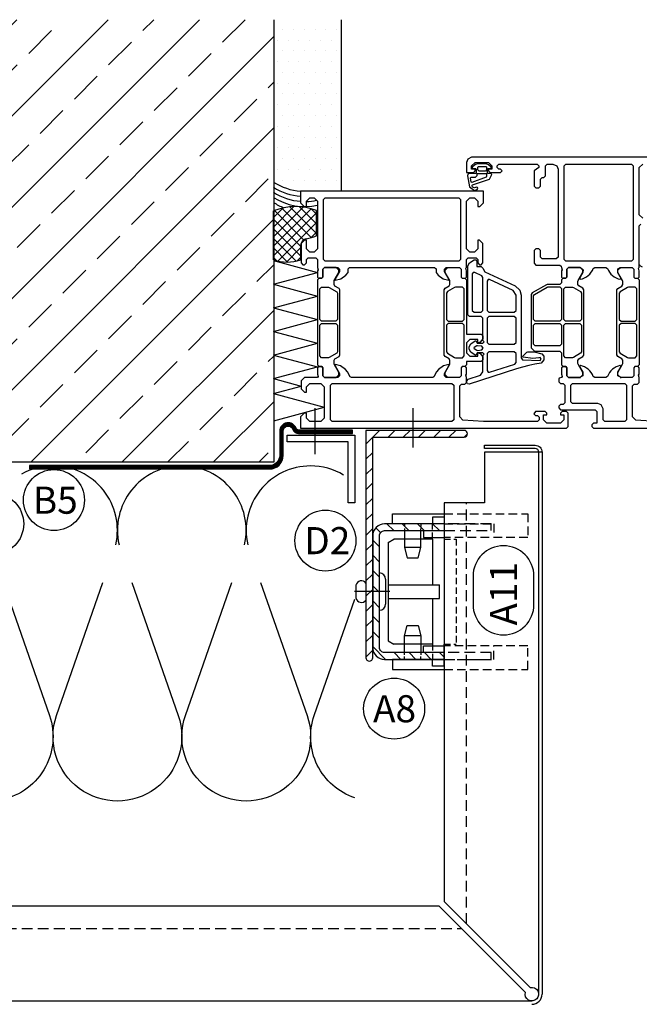
# Model space of a CAD drawing. Extents: x -41724 to -34237, y -10550 to -7419.
# Drawn here: x -37035 to -36852, y -9579 to -9289 of the extents above; entities that cross this region are included whole.
import ezdxf

# ---------------------------------------------------------------- set-up
doc = ezdxf.new("R2010")
doc.units = 0
for name, pattern in [('AUSGEZOGEN', [0]), ('VERDECKT', [9.525, 6.35, -3.175]), ('VERDECKTX2', [19.05, 12.7, -6.35])]:
    doc.linetypes.add(name, pattern=pattern)
doc.layers.get('0').update_dxf_attribs({"linetype": 'CONTINUOUS'})
for name, color, linetype in [('BESCHRIFTUNG', 250, 'CONTINUOUS'), ('Dämmung', 4, 'CONTINUOUS'), ('Führungsschnapper', 6, 'CONTINUOUS'), ('Kunststoffteil', 3, 'CONTINUOUS'), ('V25', 4, 'CONTINUOUS'), ('V5', 7, 'CONTINUOUS'), ('VERBINDUNG', 1, 'CONTINUOUS')]:
    doc.layers.add(name, color=color, linetype=linetype)
doc.styles.add('ARIAL', font='arial.ttf')

# ---------------------------------------------------------------- blocks, each defined once
blk = doc.blocks.new('Inlay Schnitt')
at = {"layer": 'Kunststoffteil', "color": 3}
for p, q in [((-20, -9.39), (-19.18, -9.39)), ((-13, -14.19), (-13, -9.39)), ((13, -14.19), (13, -9.39)), ((20, -9.39), (19.18, -9.39)), ((-20, -14.19), (-19.18, -14.19)), ((20, -14.19), (19.18, -14.19))]:
    blk.add_line(p, q, dxfattribs=at)
for points in [[(-20, -21.07), (-20, -5.8), (-23, -5.8), (-23, -21.07)], [(20, -21.07), (20, -5.8), (23, -5.8), (23, -21.07)], [(-18.66, -9.39), (-13, -9.39), (-10, -10.17), (-10, -13.42), (-13, -14.19), (-18.66, -14.19)], [(18.66, -9.39), (13, -9.39), (10, -10.17), (10, -13.42), (13, -14.19), (18.66, -14.19)], [(-18, -14.97), (-16, -14.97), (-16, -21.07)], [(18, -14.97), (16, -14.97), (16, -21.07)]]:
    blk.add_lwpolyline(points, dxfattribs=at)
at = {"layer": 'Kunststoffteil', "color": 3, "linetype": 'VERDECKT', "ltscale": 0.4}
for points in [[(-23, -21.07), (-23, -45.79), (-16, -45.79), (-16, -21.07)], [(-20, -21.07), (-20, -35.79), (-16, -35.79)], [(23, -21.07), (23, -45.79), (16, -45.79), (16, -21.07)], [(20, -21.07), (20, -35.79), (16, -35.79)]]:
    blk.add_lwpolyline(points, dxfattribs=at)
blk = doc.blocks.new('Führungsschnapper Querschnitt')
at = {"layer": 'Führungsschnapper'}
for p, q in [((-14.5, -4.52), (-15.5, -6.26)), ((14.5, -4.52), (-14.5, -4.52)), ((-2, -4.52), (-2, -19.69)), ((2, -4.52), (2, -19.69)), ((14.5, -4.52), (15.5, -6.26)), ((-15.5, -17.69), (-15.5, -6.26)), ((15.5, -17.69), (15.5, -6.26)), ((-2, -17.69), (-15.5, -17.69)), ((-2, -19.69), (2, -19.69)), ((15.5, -17.69), (2, -17.69)), ((-22, -21.07), (-15.5, -21.07)), ((22, -21.07), (15.5, -21.07))]:
    blk.add_line(p, q, dxfattribs=at)
at = {"layer": 'Führungsschnapper', "linetype": 'VERDECKTX2', "ltscale": 0.15}
for p, q in [((-15.5, -17.69), (-20, -17.69)), ((15.5, -17.69), (20, -17.69)), ((-15.5, -21.07), (-15.5, -24.66)), ((15.5, -21.07), (15.5, -24.66)), ((15.5, -24.66), (-15.5, -24.66))]:
    blk.add_line(p, q, dxfattribs=at)
at = {"layer": 'Führungsschnapper'}
for points in [[(-22, -21.07), (-22, -17.69), (-20, -17.69)], [(22, -21.07), (22, -17.69), (20, -17.69)]]:
    blk.add_lwpolyline(points, dxfattribs=at)

msp = doc.modelspace()

# ---------------------------------------------------------------- hatches: boundary and pattern name
at = {"layer": 'V25'}
h = msp.add_hatch(dxfattribs=at)
h.set_pattern_fill('ANSI33', color=256, scale=3, style=0)
h.set_pattern_definition([(45, (-28337.337, -5843.532), (-13.470384, 13.470384), []), (45, (-28323.867, -5843.532), (-13.470384, 13.470384), [9.525, -4.7625])])
h.paths.add_polyline_path([(-36960.13, -9288.7), (-37177.4, -9288.7), (-37177.4, -9419.31), (-37065.13, -9419.31), (-37065.13, -9407.59), (-37065.13, -9355.47), (-37060.13, -9352.59), (-37055.13, -9355.47), (-37055.13, -9419.31), (-37035.63, -9419.31), (-36960.13, -9419.31), (-36960.13, -9399.06), (-36960.19, -9399.04), (-36960.13, -9399.03), (-36960.13, -9394.67), (-36960.19, -9394.65), (-36960.13, -9394.63), (-36960.13, -9387.7), (-36960.19, -9387.68), (-36960.13, -9387.67), (-36960.13, -9380.73), (-36960.19, -9380.72), (-36960.13, -9380.7), (-36960.13, -9373.77), (-36960.19, -9373.75), (-36960.13, -9373.73), (-36960.13, -9366.8), (-36960.19, -9366.78), (-36960.13, -9366.77), (-36960.13, -9359.59, -0.001377), (-36960.19, -9359.57), (-36960.19, -9345.14, -0.000974), (-36960.13, -9345.12), (-36960.13, -9339.69, -0.001069), (-36960.19, -9339.65, 0.001069), (-36960.13, -9339.69)])
at = {"layer": 'V25', "ltscale": 5}
h = msp.add_hatch(dxfattribs=at)
h.set_pattern_fill('DOTS', color=256, scale=2, style=0)
h.set_pattern_definition([(0, (-28337.337, -5843.5316), (1.5875, 3.175), [0, -3.175])])
h.paths.add_polyline_path([(-36940.13, -9288.7), (-36960.13, -9288.7), (-36960.13, -9336.69, 0.12316), (-36952.19, -9339.31), (-36940.13, -9339.31)])
at = {"layer": 'V25'}
h = msp.add_hatch(dxfattribs=at)
h.set_pattern_fill('ANSI31', color=256, style=0)
h.set_pattern_definition([(45, (-465.7186, -4238.4913), (-2.24506403, 2.24506403), [])])
h.paths.add_polyline_path([(-36930.89, -9411.92), (-36918.98, -9411.92), (-36918.98, -9409.92), (-36932.89, -9409.92), (-36932.89, -9457.51), (-36930.89, -9457.51), (-36930.89, -9441.01)])
h.paths.add_polyline_path([(-36902.89, -9410.92, 0.414214), (-36903.89, -9409.92), (-36918.98, -9409.92), (-36918.98, -9411.92), (-36903.89, -9411.92, 0.414214)])
h.paths.add_polyline_path([(-36930.89, -9457.51), (-36932.89, -9457.51), (-36932.89, -9477.01, 0.414214), (-36931.89, -9478.01, 0.414214), (-36930.89, -9477.01)])
h = msp.add_hatch(dxfattribs=at)
h.set_pattern_fill('ANSI31', color=256, angle=90, style=0)
h.set_pattern_definition([(135, (-465.7186, 771.9062), (-2.24506403, -2.24506403), [])])
h.paths.add_polyline_path([(-36909.82, -9437.51), (-36927.39, -9437.51, 0.414214), (-36930.89, -9441.01), (-36930.89, -9457.51), (-36928.89, -9457.51), (-36928.89, -9441.01, -0.414214), (-36927.39, -9439.51), (-36909.82, -9439.51)])
h.paths.add_polyline_path([(-36928.89, -9457.51), (-36930.89, -9457.51), (-36930.89, -9474.01, 0.414214), (-36927.39, -9477.51), (-36909.82, -9477.51), (-36909.82, -9475.51), (-36927.39, -9475.51, -0.414214), (-36928.89, -9474.01)])

# ---------------------------------------------------------------- linework, layer by layer
at = {"color": 3, "linetype": 'AUSGEZOGEN'}
for p, q in [((-36960.19, -9359.57), (-36960.19, -9345.14)), ((-36947.49, -9352.49), (-36947.49, -9345.02)), ((-36952.19, -9355.33), (-36952.19, -9359.57)), ((-36960.19, -9359.82), (-36947.19, -9363.3)), ((-36960.19, -9366.78), (-36947.19, -9363.3)), ((-36960.19, -9366.78), (-36947.19, -9370.27)), ((-36960.19, -9373.75), (-36947.19, -9370.27)), ((-36960.19, -9373.75), (-36947.19, -9377.23)), ((-36960.19, -9380.72), (-36947.19, -9377.23)), ((-36960.19, -9380.72), (-36947.19, -9384.2)), ((-36960.19, -9387.68), (-36947.19, -9384.2)), ((-36960.19, -9387.68), (-36947.19, -9391.17)), ((-36960.19, -9394.65), (-36947.19, -9391.17)), ((-36960.19, -9394.65), (-36951.99, -9396.85)), ((-36960.19, -9399.04), (-36951.99, -9396.85)), ((-36960.19, -9399.04), (-36945.19, -9403.06)), ((-36960.13, -9407.07), (-36945.19, -9403.06))]:
    msp.add_line(p, q, dxfattribs=at)
msp.add_lwpolyline([(-36900.54, -9332.67), (-36900.39, -9332.83), (-36900.39, -9333.96), (-36900.52, -9334.11), (-36902.39, -9334.11), (-36902.81, -9334.34), (-36902.89, -9334.82), (-36902.33, -9338.02), (-36900.82, -9339.11), (-36900.03, -9338.84), (-36899.86, -9338.54), (-36899.97, -9338.23), (-36900.28, -9338.11), (-36900.86, -9338.31), (-36901.39, -9338.1), (-36901.58, -9337.63), (-36901.56, -9337.55), (-36901.48, -9337.47), (-36896.43, -9335.75), (-36895.69, -9334.36), (-36895.99, -9334.11), (-36896.84, -9334.11), (-36896.99, -9333.98), (-36896.99, -9332.86), (-36896.84, -9332.67), (-36896.04, -9332.54), (-36895.9, -9332.42), (-36895.95, -9332.21), (-36896.7, -9331.5), (-36897.41, -9331.21), (-36899.89, -9331.21), (-36900.53, -9331.44), (-36901.42, -9332.13), (-36901.49, -9332.32), (-36901.34, -9332.48)], close=True, dxfattribs=at)
for points in [[(-36900.09, -9334.71), (-36900.09, -9334.18), (-36900.01, -9334.11), (-36897.36, -9334.11), (-36897.29, -9334.19), (-36897.29, -9334.95), (-36897.44, -9335.14), (-36901.66, -9336.71), (-36901.76, -9336.68), (-36901.79, -9336.61), (-36902.01, -9335.42), (-36901.84, -9335.21), (-36900.59, -9335.21), (-36900.09, -9334.71)], [(-36899.89, -9333.01), (-36899.89, -9332.21), (-36899.72, -9332.01), (-36897.49, -9332.01), (-36897.29, -9332.18), (-36897.29, -9333.01), (-36897.63, -9333.41), (-36899.49, -9333.41), (-36899.89, -9333.01)], [(-36852.17, -9360.99), (-36852.19, -9361.12), (-36851.38, -9361.62)]]:
    msp.add_lwpolyline(points, dxfattribs=at)
for centre, radius, start, end in [((-36953.69, -9361.07), 17.2, 68.8703, 112.2051), ((-36950.19, -9355.33), 2, 100.6132, 180), ((-36953.73, -9336.46), 17.2, 280.6131, 291.2585), ((-36956.19, -9348.31), 11.94, 250.4337, 289.5663)]:
    msp.add_arc(centre, radius, start, end, dxfattribs=at)
at = {"layer": 'BESCHRIFTUNG', "color": 4}
msp.add_lwpolyline([(-36883.28, -9452.98, 1), (-36901.28, -9452.98), (-36901.28, -9461.29, 1), (-36883.28, -9461.29)], format="xyb", close=True, dxfattribs=at)
for centre in [(-37025, -9430.5), (-37042.94, -9437.5), (-36944.86, -9442.44), (-36924.57, -9492.05)]:
    msp.add_circle(centre, 9, dxfattribs=at)
at = {"layer": 'Dämmung'}
for points in [[(-37025.28, -9420.41, 0.128989), (-37034.62, -9422.86, 0.128989)], [(-37006.75, -9443.67, 0.481776), (-37025.28, -9420.41)], [(-36987.26, -9420.41, 0.481776), (-37005.79, -9443.67, 0.481776)], [(-36968.72, -9443.67, 0.481776), (-36987.26, -9420.41)], [(-36949.23, -9420.41, 0.481776), (-36967.76, -9443.67, 0.481776)], [(-36939.49, -9423.09, 0.135182), (-36949.23, -9420.41)], [(-37040.03, -9454.85), (-37026.35, -9494.03, -0.469543), (-37041.44, -9519.1, -0.469543)], [(-37002.01, -9454.85), (-36988.32, -9494.03, -1.408675), (-37024.22, -9494.03), (-37010.53, -9454.85)], [(-36963.98, -9454.85), (-36950.29, -9494.03, -1.408675), (-36986.19, -9494.03), (-36972.5, -9454.85)], [(-36936.19, -9518.35, -0.418947), (-36948.16, -9494.03), (-36936.19, -9459.77)]]:
    msp.add_lwpolyline(points, format="xyb", dxfattribs=at)
at = {"layer": 'V25', "ltscale": 5}
for p, q in [((-36940.13, -9339.31), (-36940.13, -9288.7)), ((-36854.49, -9331.31), (-36853.99, -9331.81)), ((-36853.99, -9331.81), (-36853.99, -9359.51)), ((-36853.99, -9359.51), (-36854.49, -9360.01)), ((-36947.86, -9416.95), (-36947.86, -9403.41)), ((-36918.98, -9414.95), (-36918.98, -9403.41)), ((-36936.19, -9431.34), (-36938.19, -9431.34))]:
    msp.add_line(p, q, dxfattribs=at)
at = {"layer": 'V25', "color": 4, "linetype": 'Continuous'}
for p, q in [((-36874.39, -9331.81), (-36873.89, -9331.31)), ((-36873.89, -9331.31), (-36854.49, -9331.31)), ((-36874.39, -9359.51), (-36874.39, -9331.81)), ((-36873.89, -9360.01), (-36874.39, -9359.51)), ((-36854.49, -9360.01), (-36873.89, -9360.01))]:
    msp.add_line(p, q, dxfattribs=at)
at = {"layer": 'V25', "color": 3, "linetype": 'AUSGEZOGEN'}
for p, q in [((-36954.14, -9343.87), (-36960.19, -9349.93)), ((-36951.45, -9344.01), (-36960.19, -9352.76)), ((-36957.36, -9344.26), (-36960.19, -9347.1)), ((-36949.1, -9344.49), (-36960.19, -9355.58)), ((-36947.49, -9345.71), (-36960.19, -9358.41)), ((-36951.29, -9353.66), (-36959.92, -9345.03)), ((-36949.09, -9353.03), (-36957.76, -9344.36)), ((-36947.49, -9351.8), (-36955.34, -9343.95)), ((-36947.49, -9348.97), (-36952.52, -9343.95)), ((-36947.49, -9346.14), (-36949.16, -9344.48)), ((-36952.19, -9355.58), (-36960.19, -9347.58)), ((-36947.49, -9348.54), (-36958.9, -9359.95)), ((-36952.19, -9358.41), (-36960.19, -9350.41)), ((-36949.17, -9353.05), (-36947.49, -9351.37)), ((-36953.49, -9359.95), (-36960.19, -9353.24)), ((-36956.01, -9360.26), (-36960.19, -9356.07)), ((-36956.38, -9360.26), (-36952.19, -9356.07)), ((-36959.22, -9359.87), (-36960.19, -9358.9)), ((-36952.19, -9358.9), (-36953.16, -9359.87))]:
    msp.add_line(p, q, dxfattribs=at)
at = {"layer": 'V25', "linetype": 'VERDECKT', "ltscale": 0.5}
for p, q in [((-36903.24, -9555.55), (-36903.24, -9431.31)), ((-37177.4, -9556.97), (-36904.65, -9556.97))]:
    msp.add_line(p, q, dxfattribs=at)
at = {"layer": 'V25', "color": 4, "linetype": 'Continuous'}
for points in [[(-36847.19, -9329.31), (-36901.69, -9329.31), (-36902.86, -9329.87), (-36903.19, -9330.81), (-36903.19, -9333.81), (-36901.19, -9333.81), (-36900.69, -9333.31), (-36900.69, -9332.81), (-36901.69, -9332.81), (-36901.69, -9331.81), (-36900.69, -9330.81), (-36896.69, -9330.81), (-36895.69, -9331.81), (-36895.69, -9332.81), (-36896.69, -9332.81), (-36896.69, -9333.31), (-36896.19, -9333.81), (-36893.19, -9333.81), (-36892.69, -9333.31), (-36893.19, -9332.81), (-36893.69, -9332.81), (-36894.19, -9332.31), (-36894.19, -9331.81), (-36893.69, -9331.31), (-36882.39, -9331.31), (-36881.89, -9331.81), (-36881.89, -9332.31), (-36883.19, -9333.31), (-36883.19, -9337.81), (-36882.69, -9338.31), (-36881.89, -9338.31), (-36881.39, -9337.81), (-36881.39, -9335.81), (-36880.89, -9335.31), (-36880.39, -9335.31), (-36879.89, -9334.81), (-36879.89, -9331.81), (-36879.39, -9331.31), (-36877.69, -9331.31), (-36876.52, -9331.87), (-36876.19, -9332.81), (-36876.19, -9358.81), (-36876.69, -9359.31), (-36880.89, -9359.31), (-36881.39, -9358.81), (-36881.39, -9356.81), (-36881.89, -9356.31), (-36882.69, -9356.31), (-36883.19, -9356.81), (-36883.19, -9360.61), (-36882.69, -9361.11), (-36875.69, -9361.11), (-36875.23, -9361.42), (-36875.19, -9361.81), (-36874.99, -9362.54), (-36875.19, -9362.81), (-36875.19, -9364.71), (-36874.89, -9365.01), (-36873.89, -9365.01), (-36873.59, -9364.71), (-36873.59, -9362.31), (-36873.09, -9361.81), (-36869.55, -9361.81), (-36868.73, -9362.52), (-36868.85, -9363.34), (-36869.73, -9364.86), (-36869.73, -9365.16), (-36869.47, -9365.31), (-36868.93, -9365.17), (-36868.34, -9364.93), (-36867.77, -9364.61), (-36867.25, -9364.23), (-36866.78, -9363.78), (-36866.38, -9363.27), (-36866.05, -9362.71), (-36865.79, -9362.12), (-36865.33, -9361.81), (-36862.05, -9361.81), (-36861.59, -9362.12), (-36861.33, -9362.71), (-36861, -9363.27), (-36860.6, -9363.78), (-36860.13, -9364.23), (-36859.61, -9364.61), (-36859.04, -9364.93), (-36858.45, -9365.17), (-36857.91, -9365.31), (-36857.65, -9365.16), (-36857.65, -9364.86), (-36858.53, -9363.34), (-36858.53, -9362.26), (-36857.83, -9361.81), (-36854.29, -9361.81), (-36853.79, -9362.31), (-36853.79, -9364.71), (-36853.49, -9365.01), (-36852.49, -9365.01), (-36852.19, -9364.71), (-36852.19, -9362.81), (-36852.39, -9362.08), (-36852.19, -9361.81), (-36852.19, -9349.51), (-36851.69, -9349.01)], [(-36847.19, -9329.31), (-36901.69, -9329.31), (-36902.86, -9329.87), (-36903.19, -9330.81), (-36903.19, -9333.81), (-36901.19, -9333.81), (-36900.69, -9333.31), (-36900.69, -9332.81), (-36901.69, -9332.81), (-36901.69, -9331.81), (-36900.69, -9330.81), (-36896.69, -9330.81), (-36895.69, -9331.81), (-36895.69, -9332.81), (-36896.69, -9332.81), (-36896.69, -9333.31), (-36896.19, -9333.81), (-36893.19, -9333.81), (-36892.69, -9333.31), (-36893.19, -9332.81), (-36893.69, -9332.81), (-36894.19, -9332.31), (-36894.19, -9331.81), (-36893.69, -9331.31), (-36882.39, -9331.31), (-36881.89, -9331.81), (-36881.89, -9332.31), (-36883.19, -9333.31), (-36883.19, -9337.81), (-36882.69, -9338.31), (-36881.89, -9338.31), (-36881.39, -9337.81), (-36881.39, -9335.81), (-36880.89, -9335.31), (-36880.39, -9335.31), (-36879.89, -9334.81), (-36879.89, -9331.81), (-36879.39, -9331.31), (-36877.69, -9331.31), (-36876.52, -9331.87), (-36876.19, -9332.81), (-36876.19, -9358.81), (-36876.69, -9359.31), (-36880.89, -9359.31), (-36881.39, -9358.81), (-36881.39, -9356.81), (-36881.89, -9356.31), (-36882.69, -9356.31), (-36883.19, -9356.81), (-36883.19, -9360.61), (-36882.69, -9361.11), (-36875.69, -9361.11), (-36875.23, -9361.42), (-36875.19, -9361.81), (-36874.99, -9362.54), (-36875.19, -9362.81), (-36875.19, -9364.71), (-36874.89, -9365.01), (-36873.89, -9365.01), (-36873.59, -9364.71), (-36873.59, -9362.31), (-36873.09, -9361.81), (-36869.55, -9361.81), (-36868.73, -9362.52), (-36868.85, -9363.34), (-36869.73, -9364.86), (-36869.73, -9365.16), (-36869.47, -9365.31), (-36868.93, -9365.17), (-36868.34, -9364.93), (-36867.77, -9364.61), (-36867.25, -9364.23), (-36866.78, -9363.78), (-36866.38, -9363.27), (-36866.05, -9362.71), (-36865.79, -9362.12), (-36865.33, -9361.81), (-36862.05, -9361.81), (-36861.59, -9362.12), (-36861.33, -9362.71), (-36861, -9363.27), (-36860.6, -9363.78), (-36860.13, -9364.23), (-36859.61, -9364.61), (-36859.04, -9364.93), (-36858.45, -9365.17), (-36857.91, -9365.31), (-36857.65, -9365.16), (-36857.65, -9364.86), (-36858.53, -9363.34), (-36858.53, -9362.26), (-36857.83, -9361.81), (-36854.29, -9361.81), (-36853.79, -9362.31), (-36853.79, -9364.71), (-36853.49, -9365.01), (-36852.49, -9365.01), (-36852.19, -9364.71), (-36852.19, -9362.81), (-36852.39, -9362.08), (-36852.19, -9361.81), (-36852.19, -9349.51), (-36851.69, -9349.01)], [(-36851.19, -9347.31), (-36852.19, -9346.31), (-36852.19, -9339.31), (-36852.19, -9338.31), (-36852.19, -9332.31), (-36851.19, -9331.31)], [(-36851.19, -9347.31), (-36852.19, -9346.31), (-36852.19, -9339.31), (-36852.19, -9338.31), (-36852.19, -9332.31), (-36851.19, -9331.31)], [(-36888.94, -9390.34), (-36888.59, -9389.86), (-36888.59, -9387.21), (-36889.09, -9386.71), (-36896.59, -9386.71), (-36897.09, -9387.21), (-36897.09, -9392.29), (-36896.8, -9392.74), (-36896.44, -9392.76), (-36888.94, -9390.34)], [(-36947.19, -9394.31), (-36950.99, -9394.31), (-36951.99, -9395.31), (-36951.99, -9397.61), (-36950.99, -9398.61), (-36950.49, -9398.61), (-36950.49, -9397.11), (-36949.49, -9396.11), (-36946.19, -9396.11), (-36945.19, -9397.11), (-36945.19, -9406.31), (-36946.19, -9407.31), (-36949.49, -9407.31), (-36950.49, -9406.31), (-36950.49, -9404.81), (-36951.09, -9404.81), (-36952.19, -9405.91), (-36952.19, -9409.31), (-36873.69, -9409.31), (-36873.19, -9408.81), (-36873.19, -9404.81), (-36873.69, -9404.31), (-36874.99, -9404.31), (-36875.49, -9404.81), (-36875.49, -9405.31), (-36874.49, -9405.31), (-36874.49, -9406.81), (-36875.49, -9407.81), (-36879.49, -9407.81), (-36880.49, -9406.81), (-36880.49, -9405.31), (-36879.49, -9405.31), (-36879.49, -9404.81), (-36879.99, -9404.31), (-36882.79, -9404.31), (-36883.29, -9405.01), (-36882.79, -9405.51), (-36882.29, -9405.51), (-36881.79, -9406.01), (-36881.79, -9406.81), (-36882.29, -9407.31), (-36898.19, -9407.31), (-36904.26, -9406.88), (-36905.19, -9405.88), (-36905.19, -9396.81), (-36904.69, -9396.31), (-36903.69, -9396.31), (-36903.19, -9395.81), (-36903.19, -9394.31), (-36903.39, -9393.58), (-36903.19, -9393.31), (-36903.19, -9391.41), (-36903.49, -9391.11), (-36904.49, -9391.11), (-36904.79, -9391.41), (-36904.79, -9393.81), (-36905.29, -9394.31), (-36909.19, -9394.31), (-36909.69, -9393.81), (-36909.69, -9393.11), (-36908.3, -9390.71), (-36908.29, -9390.64), (-36908.36, -9390.53), (-36908.42, -9390.51), (-36910.01, -9390.91), (-36911.49, -9391.91), (-36912.08, -9392.59), (-36912.84, -9394.16), (-36913.19, -9394.31), (-36937.19, -9394.31), (-36937.54, -9394.16), (-36938.3, -9392.59), (-36938.89, -9391.91), (-36940.37, -9390.91), (-36941.92, -9390.52), (-36942.02, -9390.53), (-36942.09, -9390.64), (-36942.08, -9390.71), (-36940.69, -9393.11), (-36940.69, -9393.81), (-36941.19, -9394.31), (-36945.09, -9394.31), (-36945.59, -9393.81), (-36945.59, -9391.41), (-36945.89, -9391.11), (-36946.89, -9391.11), (-36947.19, -9391.41), (-36947.19, -9393.31), (-36946.99, -9394.04), (-36947.19, -9394.31)], [(-36847.19, -9407.31), (-36853.26, -9406.88), (-36854.19, -9405.88), (-36854.19, -9396.81), (-36853.69, -9396.31), (-36852.69, -9396.31), (-36852.19, -9395.81), (-36852.19, -9394.31), (-36852.39, -9393.58), (-36852.19, -9393.31), (-36852.19, -9391.41), (-36852.49, -9391.11), (-36853.49, -9391.11), (-36853.79, -9391.41), (-36853.79, -9393.81), (-36854.29, -9394.31), (-36857.83, -9394.31), (-36857.55, -9394.31), (-36858.53, -9393.86), (-36858.53, -9392.78), (-36857.65, -9391.26), (-36857.65, -9390.96), (-36857.91, -9390.81), (-36858.45, -9390.95), (-36859.04, -9391.19), (-36859.61, -9391.51), (-36860.13, -9391.89), (-36860.6, -9392.34), (-36861, -9392.85), (-36861.33, -9393.41), (-36861.59, -9394), (-36862.05, -9394.31), (-36865.33, -9394.31), (-36865.79, -9394), (-36866.05, -9393.41), (-36866.38, -9392.85), (-36866.78, -9392.34), (-36867.25, -9391.89), (-36867.77, -9391.51), (-36868.34, -9391.19), (-36868.93, -9390.95), (-36869.47, -9390.81), (-36869.73, -9390.96), (-36869.73, -9391.26), (-36868.85, -9392.78), (-36868.85, -9393.86), (-36869.83, -9394.31), (-36869.55, -9394.31), (-36873.09, -9394.31), (-36873.59, -9393.81), (-36873.59, -9391.41), (-36873.89, -9391.11), (-36874.89, -9391.11), (-36875.19, -9391.41), (-36875.19, -9393.31), (-36874.99, -9394.04), (-36875.19, -9394.31), (-36875.84, -9394.46), (-36875.99, -9394.81), (-36875.99, -9395.61), (-36875.49, -9396.11), (-36874.69, -9396.11), (-36874.19, -9396.61), (-36874.19, -9401.81), (-36874.69, -9402.31), (-36875.49, -9402.31), (-36875.99, -9402.81), (-36875.99, -9403.31), (-36875.49, -9403.81), (-36865.19, -9403.81), (-36864.69, -9404.31), (-36864.69, -9407.81), (-36865.69, -9407.81), (-36866.19, -9408.31), (-36866.19, -9408.81), (-36865.69, -9409.31), (-36825.69, -9409.31)], [(-36847.19, -9407.31), (-36853.26, -9406.88), (-36854.19, -9405.88), (-36854.19, -9396.81), (-36853.69, -9396.31), (-36852.69, -9396.31), (-36852.19, -9395.81), (-36852.19, -9394.31), (-36852.39, -9393.58), (-36852.19, -9393.31), (-36852.19, -9391.41), (-36852.49, -9391.11), (-36853.49, -9391.11), (-36853.79, -9391.41), (-36853.79, -9393.81), (-36854.29, -9394.31), (-36857.83, -9394.31), (-36857.55, -9394.31), (-36858.53, -9393.86), (-36858.53, -9392.78), (-36857.65, -9391.26), (-36857.65, -9390.96), (-36857.91, -9390.81), (-36858.45, -9390.95), (-36859.04, -9391.19), (-36859.61, -9391.51), (-36860.13, -9391.89), (-36860.6, -9392.34), (-36861, -9392.85), (-36861.33, -9393.41), (-36861.59, -9394), (-36862.05, -9394.31), (-36865.33, -9394.31), (-36865.79, -9394), (-36866.05, -9393.41), (-36866.38, -9392.85), (-36866.78, -9392.34), (-36867.25, -9391.89), (-36867.77, -9391.51), (-36868.34, -9391.19), (-36868.93, -9390.95), (-36869.47, -9390.81), (-36869.73, -9390.96), (-36869.73, -9391.26), (-36868.85, -9392.78), (-36868.85, -9393.86), (-36869.83, -9394.31), (-36869.55, -9394.31), (-36873.09, -9394.31), (-36873.59, -9393.81), (-36873.59, -9391.41), (-36873.89, -9391.11), (-36874.89, -9391.11), (-36875.19, -9391.41), (-36875.19, -9393.31), (-36874.99, -9394.04), (-36875.19, -9394.31), (-36875.84, -9394.46), (-36875.99, -9394.81), (-36875.99, -9395.61), (-36875.49, -9396.11), (-36874.69, -9396.11), (-36874.19, -9396.61), (-36874.19, -9401.81), (-36874.69, -9402.31), (-36875.49, -9402.31), (-36875.99, -9402.81), (-36875.99, -9403.31), (-36875.49, -9403.81), (-36865.19, -9403.81), (-36864.69, -9404.31), (-36864.69, -9407.81), (-36865.69, -9407.81), (-36866.19, -9408.31), (-36866.19, -9408.81), (-36865.69, -9409.31), (-36825.69, -9409.31)], [(-36943.39, -9406.81), (-36943.39, -9396.61), (-36942.89, -9396.11), (-36907.49, -9396.11), (-36906.99, -9396.61), (-36906.99, -9406.81), (-36907.49, -9407.31), (-36942.89, -9407.31), (-36943.39, -9406.81)]]:
    msp.add_lwpolyline(points, dxfattribs=at)
for points in [[(-36874.39, -9331.81), (-36873.89, -9331.31), (-36854.49, -9331.31), (-36853.99, -9331.81), (-36853.99, -9359.51), (-36854.49, -9360.01), (-36873.89, -9360.01), (-36874.39, -9359.51)], [(-36903.19, -9361.81), (-36903.19, -9359.51), (-36902.69, -9359.01), (-36900.39, -9359.01), (-36899.89, -9359.51), (-36899.89, -9360.51), (-36899.39, -9361.01), (-36898.89, -9361.01), (-36898.39, -9360.51), (-36898.39, -9354.81), (-36899.39, -9353.81), (-36899.89, -9353.81), (-36899.89, -9356.31), (-36900.89, -9357.31), (-36902.19, -9357.31), (-36903.19, -9356.31), (-36903.19, -9349.31), (-36903.19, -9348.31), (-36903.19, -9342.31), (-36902.19, -9341.31), (-36900.89, -9341.31), (-36899.89, -9342.31), (-36899.89, -9343.81), (-36899.29, -9343.81), (-36898.19, -9342.71), (-36898.19, -9339.31), (-36952.19, -9339.31), (-36952.19, -9342.71), (-36951.09, -9343.81), (-36950.49, -9343.81), (-36950.49, -9342.31), (-36949.49, -9341.31), (-36948.19, -9341.31), (-36947.19, -9342.31), (-36947.19, -9348.31), (-36947.19, -9349.31), (-36947.19, -9356.31), (-36948.19, -9357.31), (-36949.49, -9357.31), (-36950.49, -9356.31), (-36950.49, -9353.81), (-36950.99, -9353.81), (-36951.99, -9354.81), (-36951.99, -9360.51), (-36951.49, -9361.01), (-36950.99, -9361.01), (-36950.49, -9360.51), (-36950.49, -9359.51), (-36949.99, -9359.01), (-36947.69, -9359.01), (-36947.19, -9359.51), (-36947.19, -9361.81), (-36946.99, -9362.54), (-36947.19, -9362.81), (-36947.19, -9364.71), (-36946.89, -9365.01), (-36945.89, -9365.01), (-36945.59, -9364.71), (-36945.59, -9362.31), (-36945.09, -9361.81), (-36941.19, -9361.81), (-36940.69, -9362.31), (-36940.69, -9363.01), (-36942.08, -9365.41), (-36942.09, -9365.48), (-36942.07, -9365.54), (-36941.96, -9365.61), (-36940.29, -9365.16), (-36938.81, -9364.1), (-36938.19, -9363.31), (-36938.19, -9362.25), (-36937.75, -9361.81), (-36912.63, -9361.81), (-36912.19, -9362.25), (-36912.19, -9363.31), (-36911.57, -9364.1), (-36910.09, -9365.16), (-36908.44, -9365.61), (-36908.36, -9365.59), (-36908.29, -9365.48), (-36908.3, -9365.41), (-36909.69, -9363.01), (-36909.69, -9362.31), (-36909.19, -9361.81), (-36905.29, -9361.81), (-36904.79, -9362.31), (-36904.79, -9364.71), (-36904.49, -9365.01), (-36903.49, -9365.01), (-36903.19, -9364.71), (-36903.19, -9362.81), (-36903.39, -9362.08)], [(-36945.39, -9341.81), (-36944.89, -9341.31), (-36905.49, -9341.31), (-36904.99, -9341.81), (-36904.99, -9359.51), (-36905.49, -9360.01), (-36944.89, -9360.01), (-36945.39, -9359.51)], [(-36887.48, -9368.51), (-36887.09, -9369.99), (-36887.09, -9388.55), (-36886.63, -9389.05), (-36881.5, -9389.25), (-36881.19, -9388.86), (-36881.46, -9388.44), (-36881.81, -9388.46), (-36883.58, -9388.74), (-36886.45, -9388.33), (-36886.68, -9388.09), (-36885.38, -9386.83), (-36885.09, -9386.72), (-36883.23, -9386.72), (-36880.98, -9387.35), (-36880.35, -9388.04), (-36880.35, -9389.09), (-36881.15, -9390.09), (-36883.01, -9390.38), (-36884.85, -9390.76), (-36886.67, -9391.22), (-36888.46, -9391.76), (-36902.4, -9396.27), (-36902.94, -9396.16), (-36903.09, -9395.81), (-36903.09, -9395.28), (-36902.75, -9394.81), (-36899.08, -9393.62), (-36898.39, -9392.67), (-36898.39, -9387.81), (-36897.99, -9387.41), (-36898.39, -9387.01), (-36900.09, -9387.01), (-36900.23, -9387.52), (-36900.39, -9387.69), (-36900.62, -9387.69), (-36901.89, -9386.84), (-36902.39, -9385.97), (-36902.39, -9385.25), (-36901.89, -9384.38), (-36900.62, -9383.53), (-36900.39, -9383.53), (-36900.23, -9383.7), (-36900.09, -9384.21), (-36898.39, -9384.21), (-36897.99, -9383.81), (-36898.39, -9383.41), (-36898.39, -9376.81), (-36898.89, -9376.31), (-36902.29, -9376.31), (-36902.79, -9375.81), (-36902.79, -9361.34), (-36902.29, -9360.47), (-36900.94, -9359.58), (-36900.44, -9359.58), (-36900.19, -9360.01), (-36900.19, -9361.51), (-36898.89, -9361.51), (-36898.39, -9362.02), (-36897.81, -9363.08), (-36888.82, -9367.27)], [(-36947.19, -9365.51), (-36947.19, -9390.61), (-36946.69, -9391.11), (-36945.89, -9391.11), (-36945.59, -9391.41), (-36945.59, -9393.81), (-36945.09, -9394.31), (-36941.69, -9394.31), (-36940.89, -9393.51), (-36940.89, -9392.81), (-36942.23, -9390.4), (-36942.29, -9390.16), (-36942.29, -9389.23), (-36942.04, -9388.8), (-36940.84, -9388.1), (-36940.59, -9387.67), (-36940.59, -9368.45), (-36940.84, -9368.02), (-36942.04, -9367.32), (-36942.29, -9366.89), (-36942.29, -9365.96), (-36942.23, -9365.72), (-36940.89, -9363.31), (-36940.89, -9362.61), (-36941.69, -9361.81), (-36945.09, -9361.81), (-36945.59, -9362.31), (-36945.59, -9364.71), (-36945.89, -9365.01), (-36946.69, -9365.01)], [(-36903.19, -9365.51), (-36903.19, -9381.56), (-36898.89, -9381.56), (-36898.39, -9382.06), (-36898.39, -9382.89), (-36899.13, -9383.86), (-36899.89, -9384.06), (-36899.89, -9383.06), (-36902.19, -9383.06), (-36903.19, -9384.06), (-36903.19, -9387.06), (-36902.19, -9388.06), (-36899.89, -9388.06), (-36899.89, -9387.06), (-36899.13, -9387.26), (-36898.39, -9388.23), (-36898.39, -9389.06), (-36898.89, -9389.56), (-36903.19, -9389.56), (-36903.19, -9390.61), (-36903.69, -9391.11), (-36904.49, -9391.11), (-36904.79, -9391.41), (-36904.79, -9393.81), (-36905.29, -9394.31), (-36908.69, -9394.31), (-36909.49, -9393.51), (-36909.49, -9392.81), (-36908.15, -9390.4), (-36908.09, -9390.16), (-36908.09, -9389.27), (-36908.34, -9388.84), (-36909.54, -9388.15), (-36909.79, -9387.72), (-36909.79, -9368.4), (-36909.54, -9367.97), (-36908.34, -9367.28), (-36908.09, -9366.85), (-36908.09, -9365.96), (-36908.15, -9365.72), (-36909.49, -9363.31), (-36909.49, -9362.61), (-36908.69, -9361.81), (-36905.29, -9361.81), (-36904.79, -9362.31), (-36904.79, -9364.71), (-36904.49, -9365.01), (-36903.69, -9365.01)], [(-36898.68, -9364.33), (-36900.78, -9363.3), (-36901.26, -9363.34), (-36901.49, -9363.76), (-36901.49, -9374.51), (-36900.99, -9375.01), (-36898.89, -9375.01), (-36898.39, -9374.51), (-36898.39, -9364.78)], [(-36873.09, -9394.31), (-36869.69, -9394.31), (-36868.89, -9393.51), (-36868.89, -9392.81), (-36870.23, -9390.4), (-36870.29, -9390.16), (-36870.29, -9389.27), (-36870.04, -9388.84), (-36868.84, -9388.15), (-36868.59, -9387.72), (-36868.59, -9368.4), (-36868.84, -9367.97), (-36870.04, -9367.28), (-36870.29, -9366.85), (-36870.29, -9365.96), (-36870.23, -9365.72), (-36868.89, -9363.31), (-36868.89, -9362.61), (-36869.69, -9361.81), (-36873.09, -9361.81), (-36873.59, -9362.31), (-36873.59, -9364.71), (-36873.89, -9365.01), (-36874.69, -9365.01), (-36875.19, -9365.51), (-36875.19, -9366.36), (-36875.69, -9366.86), (-36879.36, -9366.86), (-36879.61, -9366.93), (-36883.84, -9369.37), (-36884.09, -9369.81), (-36884.09, -9385.56), (-36883.09, -9386.56), (-36875.69, -9386.56), (-36875.19, -9387.06), (-36875.19, -9390.61), (-36874.69, -9391.11), (-36873.89, -9391.11), (-36873.59, -9391.41), (-36873.59, -9393.81)], [(-36873.09, -9394.31), (-36869.69, -9394.31), (-36868.89, -9393.51), (-36868.89, -9392.81), (-36870.23, -9390.4), (-36870.29, -9390.16), (-36870.29, -9389.27), (-36870.04, -9388.84), (-36868.84, -9388.15), (-36868.59, -9387.72), (-36868.59, -9368.4), (-36868.84, -9367.97), (-36870.04, -9367.28), (-36870.29, -9366.85), (-36870.29, -9365.96), (-36870.23, -9365.72), (-36868.89, -9363.31), (-36868.89, -9362.61), (-36869.69, -9361.81), (-36873.09, -9361.81), (-36873.59, -9362.31), (-36873.59, -9364.71), (-36873.89, -9365.01), (-36874.69, -9365.01), (-36875.19, -9365.51), (-36875.19, -9366.36), (-36875.69, -9366.86), (-36879.36, -9366.86), (-36879.61, -9366.93), (-36883.84, -9369.37), (-36884.09, -9369.81), (-36884.09, -9385.56), (-36883.09, -9386.56), (-36875.69, -9386.56), (-36875.19, -9387.06), (-36875.19, -9390.61), (-36874.69, -9391.11), (-36873.89, -9391.11), (-36873.59, -9391.41), (-36873.59, -9393.81)], [(-36852.19, -9365.51), (-36852.19, -9390.61), (-36852.69, -9391.11), (-36853.49, -9391.11), (-36853.79, -9391.41), (-36853.79, -9393.81), (-36854.29, -9394.31), (-36857.69, -9394.31), (-36858.49, -9393.51), (-36858.49, -9392.81), (-36857.15, -9390.4), (-36857.09, -9390.16), (-36857.09, -9389.23), (-36857.34, -9388.8), (-36858.54, -9388.1), (-36858.79, -9387.67), (-36858.79, -9368.45), (-36858.54, -9368.02), (-36857.34, -9367.32), (-36857.09, -9366.89), (-36857.09, -9365.96), (-36857.15, -9365.72), (-36858.49, -9363.31), (-36858.49, -9362.61), (-36857.69, -9361.81), (-36854.29, -9361.81), (-36853.79, -9362.31), (-36853.79, -9364.71), (-36853.49, -9365.01), (-36852.69, -9365.01)], [(-36852.19, -9365.51), (-36852.19, -9390.61), (-36852.69, -9391.11), (-36853.49, -9391.11), (-36853.79, -9391.41), (-36853.79, -9393.81), (-36854.29, -9394.31), (-36857.69, -9394.31), (-36858.49, -9393.51), (-36858.49, -9392.81), (-36857.15, -9390.4), (-36857.09, -9390.16), (-36857.09, -9389.23), (-36857.34, -9388.8), (-36858.54, -9388.1), (-36858.79, -9387.67), (-36858.79, -9368.45), (-36858.54, -9368.02), (-36857.34, -9367.32), (-36857.09, -9366.89), (-36857.09, -9365.96), (-36857.15, -9365.72), (-36858.49, -9363.31), (-36858.49, -9362.61), (-36857.69, -9361.81), (-36854.29, -9361.81), (-36853.79, -9362.31), (-36853.79, -9364.71), (-36853.49, -9365.01), (-36852.69, -9365.01)], [(-36889.09, -9375.01), (-36888.59, -9374.51), (-36888.59, -9369.99), (-36889.46, -9368.63), (-36896.38, -9365.4), (-36896.86, -9365.43), (-36897.09, -9365.86), (-36897.09, -9374.51), (-36896.59, -9375.01)], [(-36946.49, -9377.21), (-36946.49, -9368.16), (-36945.99, -9367.66), (-36943.99, -9367.66), (-36943.74, -9367.73), (-36941.54, -9369), (-36941.29, -9369.43), (-36941.29, -9377.21), (-36941.79, -9377.71), (-36945.99, -9377.71)], [(-36903.89, -9377.21), (-36903.89, -9368.16), (-36904.39, -9367.66), (-36906.47, -9367.66), (-36906.72, -9367.73), (-36908.84, -9368.95), (-36909.09, -9369.39), (-36909.09, -9377.21), (-36908.59, -9377.71), (-36904.39, -9377.71)], [(-36883.39, -9377.21), (-36883.39, -9370.21), (-36883.14, -9369.77), (-36879.42, -9367.63), (-36879.17, -9367.56), (-36875.69, -9367.56), (-36875.19, -9368.06), (-36875.19, -9377.21), (-36875.69, -9377.71), (-36882.89, -9377.71)], [(-36883.39, -9377.21), (-36883.39, -9370.21), (-36883.14, -9369.77), (-36879.42, -9367.63), (-36879.17, -9367.56), (-36875.69, -9367.56), (-36875.19, -9368.06), (-36875.19, -9377.21), (-36875.69, -9377.71), (-36882.89, -9377.71)], [(-36874.49, -9377.21), (-36874.49, -9368.16), (-36873.99, -9367.66), (-36871.91, -9367.66), (-36871.66, -9367.73), (-36869.54, -9368.95), (-36869.29, -9369.39), (-36869.29, -9377.21), (-36869.79, -9377.71), (-36873.99, -9377.71)], [(-36874.49, -9377.21), (-36874.49, -9368.16), (-36873.99, -9367.66), (-36871.91, -9367.66), (-36871.66, -9367.73), (-36869.54, -9368.95), (-36869.29, -9369.39), (-36869.29, -9377.21), (-36869.79, -9377.71), (-36873.99, -9377.71)], [(-36852.89, -9377.21), (-36852.89, -9368.16), (-36853.39, -9367.66), (-36855.39, -9367.66), (-36855.64, -9367.73), (-36857.84, -9369), (-36858.09, -9369.43), (-36858.09, -9377.21), (-36857.59, -9377.71), (-36853.39, -9377.71)], [(-36852.89, -9377.21), (-36852.89, -9368.16), (-36853.39, -9367.66), (-36855.39, -9367.66), (-36855.64, -9367.73), (-36857.84, -9369), (-36858.09, -9369.43), (-36858.09, -9377.21), (-36857.59, -9377.71), (-36853.39, -9377.71)], [(-36896.59, -9384.51), (-36889.09, -9384.51), (-36888.59, -9384.01), (-36888.59, -9376.81), (-36889.09, -9376.31), (-36896.59, -9376.31), (-36897.09, -9376.81), (-36897.09, -9384.01)], [(-36946.49, -9387.96), (-36946.49, -9378.91), (-36945.99, -9378.41), (-36941.79, -9378.41), (-36941.29, -9378.91), (-36941.29, -9386.69), (-36941.54, -9387.12), (-36943.74, -9388.39), (-36943.99, -9388.46), (-36945.99, -9388.46)], [(-36903.89, -9378.91), (-36904.39, -9378.41), (-36908.59, -9378.41), (-36909.09, -9378.91), (-36909.09, -9386.73), (-36908.84, -9387.17), (-36906.72, -9388.39), (-36906.47, -9388.46), (-36904.39, -9388.46), (-36903.89, -9387.96)], [(-36883.39, -9384.46), (-36883.39, -9378.91), (-36882.89, -9378.41), (-36875.69, -9378.41), (-36875.19, -9378.91), (-36875.19, -9384.46), (-36875.69, -9384.96), (-36882.89, -9384.96)], [(-36883.39, -9384.46), (-36883.39, -9378.91), (-36882.89, -9378.41), (-36875.69, -9378.41), (-36875.19, -9378.91), (-36875.19, -9384.46), (-36875.69, -9384.96), (-36882.89, -9384.96)], [(-36874.49, -9378.91), (-36873.99, -9378.41), (-36869.79, -9378.41), (-36869.29, -9378.91), (-36869.29, -9386.73), (-36869.54, -9387.17), (-36871.66, -9388.39), (-36871.91, -9388.46), (-36873.99, -9388.46), (-36874.49, -9387.96)], [(-36874.49, -9378.91), (-36873.99, -9378.41), (-36869.79, -9378.41), (-36869.29, -9378.91), (-36869.29, -9386.73), (-36869.54, -9387.17), (-36871.66, -9388.39), (-36871.91, -9388.46), (-36873.99, -9388.46), (-36874.49, -9387.96)], [(-36852.89, -9387.96), (-36852.89, -9378.91), (-36853.39, -9378.41), (-36857.59, -9378.41), (-36858.09, -9378.91), (-36858.09, -9386.69), (-36857.84, -9387.12), (-36855.64, -9388.39), (-36855.39, -9388.46), (-36853.39, -9388.46)], [(-36852.89, -9387.96), (-36852.89, -9378.91), (-36853.39, -9378.41), (-36857.59, -9378.41), (-36858.09, -9378.91), (-36858.09, -9386.69), (-36857.84, -9387.12), (-36855.64, -9388.39), (-36855.39, -9388.46), (-36853.39, -9388.46)], [(-36898.73, -9385.11), (-36899.94, -9384.92), (-36900.14, -9384.95), (-36900.97, -9385.43), (-36901.09, -9385.61), (-36900.97, -9385.79), (-36900.14, -9386.27), (-36899.94, -9386.3), (-36898.73, -9386.11), (-36898.29, -9385.61)], [(-36864.39, -9402.01), (-36871.89, -9402.01), (-36872.39, -9401.51), (-36872.39, -9396.61), (-36871.89, -9396.11), (-36856.49, -9396.11), (-36855.99, -9396.61), (-36855.99, -9406.81), (-36856.49, -9407.31), (-36862.39, -9407.31), (-36862.89, -9406.81), (-36862.89, -9403.51), (-36863.45, -9402.34)], [(-36864.39, -9402.01), (-36871.89, -9402.01), (-36872.39, -9401.51), (-36872.39, -9396.61), (-36871.89, -9396.11), (-36856.49, -9396.11), (-36855.99, -9396.61), (-36855.99, -9406.81), (-36856.49, -9407.31), (-36862.39, -9407.31), (-36862.89, -9406.81), (-36862.89, -9403.51), (-36863.45, -9402.34)]]:
    msp.add_lwpolyline(points, close=True, dxfattribs=at)
at = {"layer": 'V25', "linetype": 'VERDECKT', "ltscale": 2, "const_width": 1, "flags": 128}
msp.add_lwpolyline([(-37032.23, -9420.81), (-36961.36, -9420.81, 0.414214), (-36957.86, -9417.31), (-36957.86, -9410.16, -0.8391), (-36953.98, -9409.47, 0.315299), (-36952.76, -9410.33), (-36936.91, -9410.33)], format="xyb", dxfattribs=at)
at = {"layer": 'V25', "ltscale": 5}
msp.add_lwpolyline([(-36952.76, -9409.83, -0.315299), (-36953.51, -9409.3, 0.8391), (-36958.36, -9410.16), (-36958.36, -9417.31, -0.414214), (-36961.36, -9420.31), (-37032.23, -9420.31), (-37032.23, -9421.31), (-36961.36, -9421.31, 0.414214), (-36957.36, -9417.31), (-36957.36, -9410.16, -0.8391), (-36954.45, -9409.64, 0.315299), (-36952.76, -9410.83), (-36936.91, -9410.83), (-36936.91, -9409.83)], format="xyb", close=True, dxfattribs=at)
msp.add_lwpolyline([(-36938.19, -9431.34), (-36938.19, -9413.34), (-36956.19, -9413.34), (-36956.19, -9411.34), (-36936.19, -9411.34), (-36936.19, -9431.34)], dxfattribs=at)
at = {"layer": 'V25'}
msp.add_lwpolyline([(-36902.89, -9410.92, 0.414214), (-36903.89, -9409.92), (-36932.89, -9409.92), (-36932.89, -9477.01, 0.414214), (-36931.89, -9478.01), (-36931.89, -9478.01, 0.414214), (-36930.89, -9477.01), (-36930.89, -9411.92), (-36903.89, -9411.92, 0.414214)], format="xyb", close=True, dxfattribs=at)
for points in [[(-36909.82, -9437.51), (-36927.39, -9437.51, 0.414214), (-36930.89, -9441.01), (-36930.89, -9474.01, 0.414214), (-36927.39, -9477.51), (-36909.82, -9477.51)], [(-36909.82, -9475.51), (-36927.39, -9475.51, -0.414214), (-36928.89, -9474.01), (-36928.89, -9441.01, -0.414214), (-36927.39, -9439.51), (-36909.82, -9439.51)]]:
    msp.add_lwpolyline(points, format="xyb", dxfattribs=at)
at = {"layer": 'V25', "linetype": 'VERDECKT', "ltscale": 0.5}
for points in [[(-36909.82, -9439.51), (-36895.89, -9439.51), (-36895.89, -9437.51), (-36909.82, -9437.51)], [(-36909.82, -9477.51), (-36895.89, -9477.51), (-36895.89, -9475.51), (-36909.82, -9475.51)]]:
    msp.add_lwpolyline(points, dxfattribs=at)
at = {"layer": 'V25', "color": 3, "linetype": 'AUSGEZOGEN'}
for centre, start, end in [((-36950.91, -9322.13), 237.415, 265.7446), ((-36950.91, -9323.63), 237.415, 265.7446), ((-36950.91, -9325.13), 237.415, 265.7445), ((-36950.91, -9326.63), 237.415, 282.475), ((-36950.91, -9328.13), 237.415, 248.9414), ((-36950.91, -9325.13), 271.4021, 281.4673)]:
    msp.add_arc(centre, 17.23, start, end, dxfattribs=at)
at = {"layer": 'V5', "ltscale": 5}
for p, q in [((-36960.13, -9288.7), (-36960.13, -9419.31)), ((-36960.13, -9419.31), (-37177.4, -9419.31))]:
    msp.add_line(p, q, dxfattribs=at)
at = {"layer": 'V5'}
for p, q in [((-36897.89, -9415.31), (-36897.89, -9414.31)), ((-36880.89, -9416.31), (-36897.89, -9416.31)), ((-36909.82, -9431.31), (-36909.82, -9548.97)), ((-36911.23, -9550.39), (-37177.4, -9550.39))]:
    msp.add_line(p, q, dxfattribs=at)
for points in [[(-36897.89, -9414.31), (-36882.89, -9414.31, -0.414214), (-36880.89, -9416.31), (-36880.89, -9576.31)], [(-36881.89, -9576.31), (-36881.89, -9416.31, 0.414214), (-36882.89, -9415.31), (-36897.89, -9415.31)], [(-36909.82, -9548.97), (-36884.41, -9574.38, -3.732051), (-36885.83, -9575.79), (-36911.23, -9550.39)]]:
    msp.add_lwpolyline(points, format="xyb", dxfattribs=at)
for points in [[(-36897.89, -9416.31), (-36897.89, -9431.31), (-36909.82, -9431.31)], [(-37177.4, -9578.31), (-36883.89, -9578.31)]]:
    msp.add_lwpolyline(points, dxfattribs=at)
msp.add_arc((-36883.89, -9576.31), 3, 270, 0, dxfattribs=at)
at = {"layer": 'VERBINDUNG'}
for p, q in [((-36928.89, -9463.01), (-36928.89, -9452.01)), ((-36927.09, -9453.81), (-36927.09, -9461.21)), ((-36925.88, -9457.51), (-36936.31, -9457.51))]:
    msp.add_line(p, q, dxfattribs=at)
msp.add_lwpolyline([(-36932.89, -9455.01, 0.659987), (-36935.84, -9455.64), (-36935.84, -9459.38, 0.659987), (-36932.89, -9460.01)], format="xyb", dxfattribs=at)
for centre, start, end in [((-36928.89, -9453.81), 0, 90), ((-36928.89, -9461.21), 270, 0)]:
    msp.add_arc(centre, 1.8, start, end, dxfattribs=at)

# ---------------------------------------------------------------- block references
at = {"layer": 'Führungsschnapper', "rotation": 90}
msp.add_blockref('Führungsschnapper Querschnitt', (-36930.89, -9457.51), dxfattribs=at)
at = {"layer": 'V25', "rotation": 90}
msp.add_blockref('Inlay Schnitt', (-36930.89, -9457.51), dxfattribs=at)

# ---------------------------------------------------------------- texts
at = {"layer": 'BESCHRIFTUNG', "style": 'ARIAL'}
for s, p in [('B5', (-37031.22, -9434.52)), ('D2', (-36951.08, -9446.46)), ('A8', (-36930.79, -9496.07))]:
    msp.add_text(s, height=8, dxfattribs=at).set_placement(p)
msp.add_text('A11', height=8, rotation=90, dxfattribs=at).set_placement((-36888.26, -9467.51))

doc.saveas('drawing.dxf')
